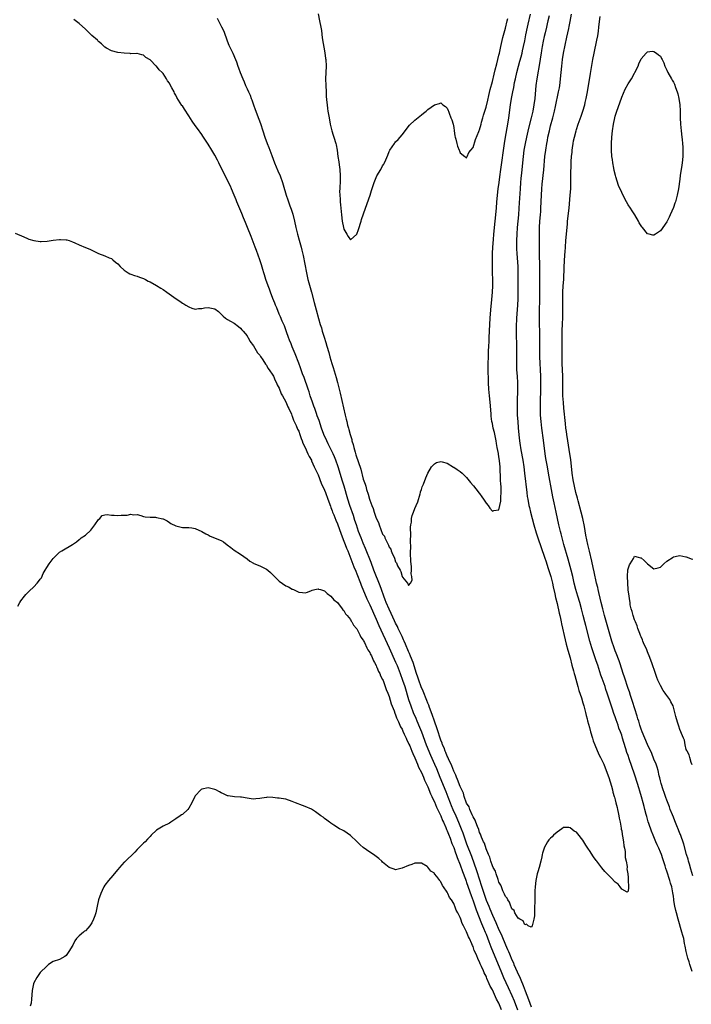
# Model space of a CAD drawing. Units: inches. Extents: x 2613000 to 2616000, y 1503000 to 1506000.
# Drawn here: x 2613799 to 2614007, y 1505391 to 1505695 of the extents above; entities that cross this region are included whole.
import ezdxf

# ---------------------------------------------------------------- set-up
doc = ezdxf.new("R2010")
doc.units = ezdxf.units.IN
doc.header["$MEASUREMENT"] = 0
doc.layers.add('LD26131503_2ft', color=205, linetype='Continuous')

msp = doc.modelspace()

# ---------------------------------------------------------------- linework, layer by layer
at = {"layer": 'LD26131503_2ft'}
for points, elevation in [([(2613891, 1505697.13), (2613891.48, 1505695), (2613891.86, 1505693), (2613892.03, 1505692.03), (2613892.31, 1505689.69), (2613893.1, 1505685.1), (2613893.35, 1505683.35), (2613893.38, 1505683), (2613893.46, 1505681), (2613893.38, 1505679), (2613893.33, 1505677), (2613893.38, 1505675), (2613893.5, 1505673), (2613893.56, 1505671.56), (2613893.71, 1505669.71), (2613893.77, 1505669), (2613893.91, 1505667.91), (2613894.04, 1505667), (2613894.39, 1505665), (2613894.78, 1505663), (2613895.23, 1505661), (2613895.63, 1505659.63), (2613895.84, 1505659), (2613896.47, 1505657), (2613896.57, 1505656.57), (2613896.87, 1505655), (2613897.15, 1505653), (2613897.39, 1505651.39), (2613897.55, 1505650.45), (2613897.75, 1505649), (2613897.86, 1505647), (2613897.8, 1505645), (2613897.75, 1505643.75), (2613897.7, 1505643), (2613897.68, 1505642.32), (2613897.71, 1505641), (2613897.82, 1505639.82), (2613897.85, 1505639), (2613897.92, 1505638.08), (2613898.24, 1505635), (2613898.51, 1505633), (2613898.88, 1505631), (2613899, 1505630.49), (2613899.86, 1505629), (2613900.3, 1505628.3), (2613901, 1505627.24), (2613903, 1505628.97), (2613903.54, 1505630.46), (2613904.3, 1505633), (2613904.45, 1505633.55), (2613905.7, 1505637), (2613907.1, 1505641), (2613907.56, 1505642.44), (2613908.35, 1505645), (2613908.53, 1505645.47), (2613909, 1505646.55), (2613909.24, 1505647), (2613910.43, 1505649), (2613911, 1505650.1), (2613911.36, 1505650.64), (2613911.56, 1505651), (2613911.93, 1505651.93), (2613912.6, 1505653.4), (2613913, 1505654.53), (2613913.26, 1505655), (2613914.63, 1505657), (2613914.8, 1505657.2), (2613915, 1505657.51), (2613915.77, 1505658.23), (2613916.43, 1505659), (2613917, 1505659.76), (2613919.27, 1505662.73), (2613921, 1505664.25), (2613922.55, 1505665.45), (2613923, 1505665.88), (2613923.63, 1505666.37), (2613924.45, 1505667), (2613925, 1505667.5), (2613927, 1505668.96), (2613928.56, 1505669.44), (2613929, 1505669.59), (2613929.35, 1505669.35), (2613929.66, 1505669), (2613930.44, 1505668.44), (2613931, 1505667.92), (2613931.27, 1505667.27), (2613931.35, 1505667), (2613931.56, 1505666.44), (2613932.15, 1505665), (2613932.38, 1505664.38), (2613932.79, 1505663), (2613933, 1505662.03), (2613933.17, 1505661), (2613933.37, 1505659.37), (2613933.46, 1505659), (2613933.67, 1505658.33), (2613933.97, 1505657), (2613934.18, 1505656.18), (2613934.7, 1505655), (2613934.77, 1505654.77), (2613935, 1505654.15), (2613936.44, 1505653), (2613936.7, 1505652.7), (2613937, 1505652.55), (2613937.14, 1505653), (2613937.71, 1505654.29), (2613938.28, 1505655), (2613939, 1505655.79), (2613939.75, 1505658.25), (2613940.79, 1505660.79), (2613940.9, 1505661.1), (2613941, 1505661.29), (2613941.45, 1505663), (2613941.65, 1505663.65), (2613942.02, 1505665), (2613942.21, 1505665.79), (2613943, 1505668.24), (2613943.51, 1505670.49), (2613943.86, 1505671.86), (2613944.28, 1505673.72), (2613945, 1505676.23), (2613945.51, 1505678.49), (2613945.87, 1505679.87), (2613946.3, 1505681.7), (2613946.66, 1505683), (2613947, 1505684.33), (2613947.15, 1505685), (2613947.56, 1505687), (2613948.2, 1505689.8), (2613949, 1505692.69), (2613949.55, 1505695), (2613949.74, 1505695.74)], 7814), ([(2613962.53, 1505696.53), (2613962.18, 1505695), (2613961.97, 1505694.03), (2613961.7, 1505693), (2613961.26, 1505691.26), (2613961, 1505690.1), (2613960.71, 1505688.71), (2613960.39, 1505687), (2613960.19, 1505685.81), (2613960.03, 1505685), (2613959.82, 1505683.82), (2613959.62, 1505682.38), (2613958.75, 1505677), (2613958.46, 1505675), (2613958.32, 1505673.68), (2613958.07, 1505671), (2613957.82, 1505669), (2613957.45, 1505667), (2613956.98, 1505664.98), (2613956.18, 1505661.82), (2613955.52, 1505659), (2613955.08, 1505657), (2613954.73, 1505655), (2613954.46, 1505653), (2613953.95, 1505647.95), (2613953.81, 1505646.19), (2613953.69, 1505645), (2613953.55, 1505643), (2613953.31, 1505638.69), (2613953.19, 1505637), (2613953.04, 1505635), (2613952.68, 1505631), (2613952.53, 1505629), (2613952.46, 1505627), (2613952.46, 1505625), (2613952.48, 1505624.48), (2613952.55, 1505623), (2613952.82, 1505619), (2613952.88, 1505616.88), (2613952.85, 1505611), (2613952.82, 1505609), (2613952.71, 1505607), (2613952.43, 1505603), (2613952.35, 1505600.35), (2613952.35, 1505599), (2613952.45, 1505593.55), (2613952.43, 1505589.57), (2613952.41, 1505589), (2613952.48, 1505587), (2613952.62, 1505585), (2613952.73, 1505583), (2613952.75, 1505580.75), (2613952.65, 1505577.35), (2613952.63, 1505575), (2613952.69, 1505573), (2613952.82, 1505571), (2613952.97, 1505569.03), (2613953.15, 1505566.85), (2613953.35, 1505565), (2613953.57, 1505563.57), (2613953.64, 1505563), (2613953.77, 1505562.23), (2613954.38, 1505559), (2613954.7, 1505557), (2613954.96, 1505555), (2613955.61, 1505549), (2613955.78, 1505547.78), (2613955.9, 1505547), (2613956.29, 1505545), (2613956.43, 1505544.43), (2613956.77, 1505543), (2613957.29, 1505541), (2613957.85, 1505539), (2613958.56, 1505536.56), (2613959.05, 1505535.05), (2613960.04, 1505532.04), (2613961.14, 1505529), (2613961.58, 1505527.58), (2613962.16, 1505525.84), (2613962.55, 1505524.55), (2613963.06, 1505523), (2613963.57, 1505521), (2613963.82, 1505519.82), (2613964.31, 1505517.69), (2613964.54, 1505516.54), (2613965, 1505514.66), (2613965.66, 1505511.66), (2613965.82, 1505511), (2613966.02, 1505510.02), (2613966.25, 1505509), (2613966.37, 1505508.37), (2613967.49, 1505503.49), (2613967.85, 1505502.15), (2613968.29, 1505500.29), (2613969, 1505497.89), (2613969.61, 1505495.61), (2613970.12, 1505493.88), (2613970.34, 1505493), (2613970.46, 1505492.46), (2613971.4, 1505489), (2613971.75, 1505487.75), (2613972.54, 1505485.46), (2613973, 1505483.98), (2613973.27, 1505483), (2613973.78, 1505481), (2613974.01, 1505480.01), (2613974.29, 1505479), (2613974.41, 1505478.41), (2613975, 1505476.36), (2613975.36, 1505475), (2613975.93, 1505473), (2613976.18, 1505472.18), (2613976.64, 1505471), (2613977.96, 1505467.96), (2613978.48, 1505467), (2613979, 1505465.97), (2613979.43, 1505465), (2613980.24, 1505463), (2613981, 1505460.89), (2613981.82, 1505458.18), (2613982.14, 1505457), (2613982.31, 1505456.31), (2613982.69, 1505455), (2613982.74, 1505454.75), (2613983, 1505453.92), (2613983.23, 1505453), (2613983.56, 1505451.56), (2613983.71, 1505451), (2613983.93, 1505450.07), (2613984.15, 1505449), (2613984.25, 1505448.25), (2613984.53, 1505447), (2613984.87, 1505445.13), (2613984.89, 1505444.89), (2613985, 1505444.37), (2613985.18, 1505443.18), (2613985.27, 1505442.73), (2613985.53, 1505441), (2613985.68, 1505439.68), (2613985.83, 1505439), (2613986.03, 1505437.97), (2613986.07, 1505437), (2613986.08, 1505436.08), (2613986.34, 1505435), (2613986.65, 1505433.35), (2613986.65, 1505433), (2613986.6, 1505432.6), (2613986.92, 1505431), (2613987, 1505429.94), (2613987.05, 1505429), (2613987.08, 1505427.08), (2613987.14, 1505426.86), (2613987, 1505425.72), (2613986.66, 1505425.34), (2613985, 1505426.31), (2613984.5, 1505427), (2613983.9, 1505427.9), (2613983, 1505428.43), (2613981.79, 1505429.79), (2613981, 1505430.52), (2613980.52, 1505431), (2613979.81, 1505431.81), (2613978.9, 1505432.9), (2613978.24, 1505433.76), (2613977.26, 1505435), (2613977.13, 1505435.13), (2613976.28, 1505436.28), (2613975, 1505438.3), (2613974.7, 1505438.7), (2613974.53, 1505439), (2613973.92, 1505439.92), (2613973.31, 1505441), (2613973, 1505441.49), (2613971.4, 1505443.4), (2613971, 1505443.93), (2613970.28, 1505444.28), (2613969, 1505445.3), (2613968.62, 1505445.38), (2613967, 1505445.35), (2613966.48, 1505445), (2613965, 1505443.95), (2613963.91, 1505443), (2613963.46, 1505442.54), (2613963, 1505442.11), (2613962.46, 1505441.54), (2613962.07, 1505441), (2613961, 1505439.1), (2613960.96, 1505439), (2613960.52, 1505437.48), (2613960.4, 1505437), (2613960.26, 1505436.26), (2613959.98, 1505435), (2613959.44, 1505433), (2613959, 1505431.72), (2613958.79, 1505431), (2613958.41, 1505429), (2613958.23, 1505427), (2613958.16, 1505425.84), (2613958.06, 1505423), (2613958.06, 1505422.06), (2613958.04, 1505421), (2613957.99, 1505419.99), (2613957.98, 1505419), (2613957.99, 1505418.01), (2613957.83, 1505417), (2613957.34, 1505415.34), (2613957.32, 1505415), (2613957, 1505414.5), (2613956.03, 1505415), (2613955.48, 1505415.48), (2613955, 1505415.29), (2613954.48, 1505416.48), (2613953.49, 1505417), (2613953, 1505417.35), (2613951.94, 1505419), (2613951.68, 1505419.68), (2613951, 1505420.21), (2613950.81, 1505420.81), (2613950.68, 1505421), (2613950.29, 1505422.29), (2613949.73, 1505423), (2613949.53, 1505423.53), (2613949, 1505424.08), (2613948.77, 1505424.77), (2613948.63, 1505425), (2613948.25, 1505425.75), (2613947.75, 1505427), (2613947.58, 1505427.58), (2613947, 1505428.5), (2613946.89, 1505428.89), (2613946.73, 1505429.27), (2613946.17, 1505431), (2613945.9, 1505431.9), (2613945.26, 1505433), (2613945, 1505433.49), (2613944.5, 1505435), (2613944.21, 1505436.21), (2613943.8, 1505437), (2613943, 1505438.82), (2613942.5, 1505440.5), (2613942.24, 1505441), (2613941.6, 1505442.4), (2613941.4, 1505443), (2613941.33, 1505443.33), (2613941, 1505443.88), (2613940.75, 1505444.75), (2613940.32, 1505445.68), (2613939.87, 1505447), (2613939.66, 1505447.66), (2613939, 1505448.65), (2613938.91, 1505448.91), (2613938.71, 1505449.29), (2613937.98, 1505451), (2613937.73, 1505451.73), (2613937, 1505452.92), (2613936.27, 1505455), (2613935.98, 1505455.98), (2613935, 1505458.1), (2613934.22, 1505460.22), (2613933.83, 1505461), (2613933.62, 1505461.62), (2613933, 1505462.82), (2613932.42, 1505464.42), (2613931.36, 1505466.64), (2613931.15, 1505467.15), (2613931, 1505467.43), (2613930.57, 1505468.57), (2613930.36, 1505469), (2613930.02, 1505470.02), (2613929.57, 1505471), (2613929.44, 1505471.44), (2613929, 1505472.44), (2613928.7, 1505473.3), (2613928.16, 1505475), (2613927.89, 1505475.89), (2613927, 1505478.32), (2613926.34, 1505480.34), (2613925.52, 1505482.48), (2613925.26, 1505483.26), (2613925, 1505483.85), (2613924.68, 1505484.68), (2613923.52, 1505487.52), (2613922.92, 1505488.92), (2613922.19, 1505491), (2613921.9, 1505491.9), (2613921.51, 1505493), (2613920.4, 1505496.4), (2613919.6, 1505498.4), (2613919.27, 1505499.27), (2613919, 1505499.87), (2613918.1, 1505502.1), (2613917.69, 1505503), (2613917.48, 1505503.48), (2613917, 1505504.46), (2613915.8, 1505507), (2613915.56, 1505507.56), (2613915, 1505508.65), (2613914.68, 1505509.32), (2613913.62, 1505511.62), (2613913, 1505512.93), (2613912.13, 1505515), (2613911.81, 1505515.81), (2613911.33, 1505517), (2613910.59, 1505519), (2613910.19, 1505520.19), (2613908.31, 1505525), (2613907.4, 1505527.4), (2613905.7, 1505531.7), (2613905, 1505533.36), (2613904.33, 1505535), (2613903.56, 1505537), (2613902.88, 1505539), (2613902.43, 1505540.43), (2613901.93, 1505541.93), (2613900.84, 1505545), (2613900.2, 1505547), (2613899.05, 1505551.05), (2613898.6, 1505552.59), (2613897.21, 1505557), (2613896.49, 1505559), (2613896.06, 1505560.06), (2613895.65, 1505561), (2613895, 1505562.41), (2613894.13, 1505564.13), (2613893.67, 1505565), (2613892.76, 1505567), (2613892.04, 1505569), (2613891.29, 1505571.29), (2613890.77, 1505572.77), (2613890.5, 1505573.5), (2613889.96, 1505575), (2613889.74, 1505575.74), (2613889.24, 1505577), (2613888.59, 1505579), (2613888.23, 1505580.23), (2613887.94, 1505581), (2613886.65, 1505584.65), (2613886.21, 1505585.79), (2613885.57, 1505587.57), (2613885, 1505589.03), (2613883.91, 1505591.91), (2613883, 1505594.07), (2613882.63, 1505595), (2613882.2, 1505596.2), (2613881.87, 1505597), (2613881.21, 1505598.79), (2613880.57, 1505600.57), (2613879.92, 1505602.08), (2613879.4, 1505603.4), (2613879, 1505604.25), (2613878.2, 1505606.2), (2613877.81, 1505607), (2613877.59, 1505607.59), (2613876.97, 1505609.03), (2613876.29, 1505611), (2613875.98, 1505611.98), (2613875.57, 1505613), (2613874.86, 1505615), (2613874.44, 1505616.44), (2613874.25, 1505617), (2613873.93, 1505618.07), (2613873.52, 1505619.52), (2613873.01, 1505621), (2613871.97, 1505623.97), (2613871.54, 1505625), (2613870.26, 1505628.26), (2613869.12, 1505631), (2613868.55, 1505632.55), (2613867.92, 1505634.08), (2613867.41, 1505635.41), (2613866.47, 1505637.53), (2613865.85, 1505639), (2613865.61, 1505639.61), (2613865.02, 1505641), (2613864.22, 1505643), (2613863.85, 1505643.85), (2613862.26, 1505647), (2613860.31, 1505651), (2613859.87, 1505651.87), (2613859, 1505653.47), (2613858.09, 1505655), (2613857, 1505656.81), (2613855.32, 1505659.32), (2613855, 1505659.81), (2613854.49, 1505660.49), (2613854.16, 1505661), (2613853.65, 1505661.65), (2613853, 1505662.63), (2613851.98, 1505663.98), (2613851, 1505665.57), (2613849.62, 1505667.62), (2613849, 1505668.64), (2613848.84, 1505668.84), (2613848.34, 1505669.66), (2613847.3, 1505671.3), (2613847, 1505671.94), (2613846.59, 1505672.59), (2613846.4, 1505673), (2613845.76, 1505674.24), (2613845.22, 1505675.22), (2613845, 1505675.67), (2613844.43, 1505676.43), (2613844.1, 1505677), (2613843, 1505678.7), (2613842.71, 1505679), (2613841.82, 1505679.82), (2613841, 1505680.93), (2613840.9, 1505681), (2613839, 1505682.87), (2613837.63, 1505683.63), (2613837, 1505684.36), (2613836.43, 1505684.43), (2613835, 1505684.85), (2613834.86, 1505684.86), (2613833, 1505684.82), (2613832.85, 1505684.85), (2613831, 1505685.01), (2613829, 1505685.21), (2613827, 1505685.68), (2613825.45, 1505686.55), (2613825, 1505686.82), (2613824.8, 1505687), (2613823.92, 1505687.92), (2613823, 1505688.63), (2613822.84, 1505688.84), (2613822.68, 1505689), (2613821, 1505690.42), (2613819, 1505692.38), (2613817, 1505694.21), (2613815.35, 1505695.35)], 7818), ([(2613859.78, 1505695.78), (2613861.13, 1505693.14), (2613861.78, 1505691.77), (2613862.84, 1505688.84), (2613863.42, 1505687.42), (2613864.21, 1505685.79), (2613864.58, 1505685), (2613865.46, 1505683), (2613865.71, 1505682.29), (2613866.18, 1505681), (2613866.41, 1505680.41), (2613866.89, 1505679), (2613867.67, 1505677), (2613868.08, 1505676.08), (2613868.53, 1505675), (2613869, 1505673.95), (2613869.43, 1505673), (2613869.95, 1505671.95), (2613870.29, 1505671), (2613870.51, 1505670.5), (2613871.02, 1505669), (2613871.55, 1505667.55), (2613871.71, 1505667), (2613872.11, 1505665.89), (2613873.2, 1505663.2), (2613873.94, 1505661), (2613874.57, 1505659), (2613875.28, 1505657), (2613875.78, 1505655.78), (2613876.66, 1505653.34), (2613877.55, 1505651), (2613878.59, 1505648.59), (2613879.25, 1505647), (2613879.98, 1505645), (2613880.23, 1505644.23), (2613881.12, 1505641), (2613881.62, 1505639.62), (2613881.82, 1505639), (2613882.29, 1505637.71), (2613882.69, 1505636.69), (2613883.17, 1505635.17), (2613883.71, 1505633), (2613884.1, 1505631), (2613884.59, 1505629), (2613885.15, 1505627.15), (2613885.75, 1505625), (2613886.01, 1505624.01), (2613886.36, 1505622.36), (2613887.37, 1505617), (2613887.83, 1505615), (2613888.12, 1505613.88), (2613888.92, 1505611), (2613889.82, 1505607.82), (2613890.4, 1505605.6), (2613891.15, 1505602.85), (2613891.7, 1505601), (2613892.02, 1505600.02), (2613892.31, 1505599), (2613892.88, 1505597.12), (2613893.42, 1505595.42), (2613893.71, 1505594.29), (2613894.31, 1505592.31), (2613894.67, 1505591), (2613895.3, 1505589), (2613895.72, 1505587.72), (2613896.61, 1505584.61), (2613897.03, 1505583.03), (2613897.82, 1505579.82), (2613899.39, 1505573), (2613899.72, 1505571.72), (2613899.87, 1505571), (2613900.13, 1505569.87), (2613900.39, 1505569), (2613900.55, 1505568.55), (2613900.92, 1505567), (2613901.42, 1505565.42), (2613901.5, 1505565), (2613901.88, 1505563.88), (2613902.07, 1505563), (2613902.47, 1505561.53), (2613902.73, 1505560.73), (2613903, 1505559.76), (2613903.22, 1505559.22), (2613903.39, 1505558.61), (2613904.23, 1505556.23), (2613905, 1505553.18), (2613905.6, 1505551.6), (2613905.74, 1505551), (2613906.02, 1505549.98), (2613906.52, 1505548.52), (2613906.9, 1505547), (2613907, 1505546.65), (2613907.65, 1505545), (2613908.08, 1505544.08), (2613908.39, 1505543), (2613909, 1505541.1), (2613909.72, 1505539.72), (2613909.9, 1505539), (2613910.4, 1505537.6), (2613910.67, 1505537), (2613910.78, 1505536.78), (2613911, 1505536.19), (2613911.54, 1505535.54), (2613911.72, 1505535), (2613912.26, 1505533.74), (2613912.79, 1505532.79), (2613913, 1505532.11), (2613913.52, 1505531.52), (2613913.66, 1505531), (2613914.01, 1505529.99), (2613914.51, 1505529), (2613914.69, 1505528.69), (2613915, 1505527.57), (2613915.33, 1505527.33), (2613915.41, 1505527), (2613915.61, 1505526.39), (2613916.38, 1505525), (2613916.63, 1505524.63), (2613917, 1505523.04), (2613917.05, 1505523.05), (2613917.06, 1505523), (2613917.14, 1505522.86), (2613918.68, 1505521), (2613918.84, 1505520.84), (2613919, 1505520.26), (2613919.63, 1505521), (2613920.1, 1505521.9), (2613920.02, 1505523), (2613919.86, 1505523.86), (2613919.95, 1505525), (2613919.93, 1505526.07), (2613919.79, 1505527), (2613919.72, 1505527.72), (2613919.66, 1505530.34), (2613919.66, 1505531), (2613919.7, 1505531.7), (2613919.65, 1505534.35), (2613919.72, 1505535.72), (2613919.65, 1505538.35), (2613919.72, 1505539), (2613919.91, 1505539.91), (2613919.97, 1505541), (2613920.11, 1505541.89), (2613920.57, 1505543), (2613921, 1505544.14), (2613921.41, 1505545), (2613921.88, 1505546.12), (2613922.6, 1505548.6), (2613922.7, 1505549), (2613922.75, 1505549.25), (2613923, 1505549.98), (2613923.22, 1505550.78), (2613923.62, 1505551.62), (2613924.41, 1505553.59), (2613925.02, 1505554.98), (2613926.07, 1505557), (2613927, 1505557.9), (2613927.71, 1505558.29), (2613929, 1505558.63), (2613929.42, 1505558.58), (2613931, 1505558.11), (2613932.93, 1505556.93), (2613933, 1505556.91), (2613934.11, 1505556.11), (2613935, 1505555.54), (2613935.62, 1505555), (2613937, 1505553.71), (2613938.16, 1505552.16), (2613939, 1505551.25), (2613939.09, 1505551.09), (2613939.87, 1505550.13), (2613940.85, 1505548.85), (2613941, 1505548.7), (2613941.68, 1505547.68), (2613942.17, 1505547), (2613943, 1505545.78), (2613943.64, 1505545), (2613944.23, 1505544.23), (2613945, 1505543.25), (2613945.45, 1505543.45), (2613947, 1505543.66), (2613947.27, 1505545), (2613947.59, 1505546.41), (2613947.6, 1505547), (2613947.57, 1505547.57), (2613947.72, 1505549), (2613947.73, 1505550.27), (2613947.64, 1505551), (2613947.55, 1505551.55), (2613947.53, 1505553), (2613947.53, 1505554.47), (2613947.42, 1505555.42), (2613947.38, 1505557), (2613947.19, 1505558.81), (2613947, 1505560.19), (2613946.86, 1505560.86), (2613946.84, 1505561.16), (2613946.48, 1505563), (2613946.22, 1505564.22), (2613946.11, 1505565), (2613945.58, 1505567.58), (2613945.25, 1505569), (2613945, 1505570.37), (2613944.85, 1505571), (2613944.62, 1505572.62), (2613944.58, 1505573.42), (2613944.3, 1505577), (2613944.07, 1505579), (2613943.85, 1505581), (2613943.75, 1505583), (2613943.73, 1505583.73), (2613943.69, 1505587), (2613943.69, 1505589), (2613943.73, 1505591), (2613943.81, 1505593), (2613943.88, 1505594.12), (2613943.93, 1505595.94), (2613944, 1505597), (2613944.16, 1505601), (2613944.29, 1505603), (2613944.48, 1505605.52), (2613944.79, 1505608.79), (2613944.98, 1505611), (2613945.06, 1505613), (2613945.08, 1505615), (2613945.05, 1505617), (2613944.99, 1505619), (2613944.97, 1505620.97), (2613945.03, 1505623.03), (2613945.14, 1505625), (2613945.31, 1505627.31), (2613945.46, 1505629), (2613945.86, 1505633), (2613946.2, 1505637), (2613946.39, 1505639), (2613946.81, 1505643), (2613947.04, 1505645), (2613947.26, 1505646.74), (2613947.58, 1505649), (2613948.67, 1505657), (2613949, 1505659), (2613949.78, 1505663), (2613950.09, 1505665), (2613950.62, 1505669), (2613950.93, 1505670.93), (2613951.33, 1505673), (2613951.62, 1505674.38), (2613951.86, 1505675.86), (2613952.09, 1505677), (2613952.51, 1505679), (2613953.04, 1505681), (2613953.48, 1505682.52), (2613953.84, 1505683.84), (2613954.14, 1505685), (2613954.3, 1505685.7), (2613954.62, 1505687), (2613955, 1505688.78), (2613955.36, 1505690.64), (2613955.85, 1505693), (2613956.06, 1505693.94), (2613956.81, 1505697)], 7816), ([(2614006.8, 1505400.8), (2614006.09, 1505403), (2614005.85, 1505403.85), (2614005.5, 1505405), (2614005.41, 1505405.41), (2614004.99, 1505407), (2614004.68, 1505408.68), (2614004.48, 1505409.52), (2614004.19, 1505411), (2614003.95, 1505411.95), (2614003.67, 1505413), (2614002.48, 1505417), (2614001.92, 1505419), (2614001.74, 1505419.74), (2614001.47, 1505421), (2614001.19, 1505422.81), (2614001.13, 1505423.13), (2614001, 1505424.18), (2614000.86, 1505425.14), (2614000.5, 1505427), (2614000.16, 1505428.16), (2613999.94, 1505429), (2613999, 1505431.92), (2613998.7, 1505432.7), (2613998.44, 1505433.56), (2613997.69, 1505435.69), (2613997.28, 1505437), (2613997, 1505437.78), (2613996.49, 1505439), (2613996.01, 1505440.01), (2613995.62, 1505441), (2613994.77, 1505443), (2613994.22, 1505444.22), (2613993.39, 1505446.61), (2613993.18, 1505447.18), (2613992.76, 1505448.76), (2613992.61, 1505449.39), (2613992.19, 1505451), (2613991.92, 1505451.92), (2613991.66, 1505453), (2613991.14, 1505454.86), (2613990.6, 1505456.6), (2613990.32, 1505457.68), (2613989.91, 1505459), (2613989.67, 1505459.67), (2613989.28, 1505461), (2613989, 1505461.88), (2613987.35, 1505466.65), (2613987, 1505467.62), (2613986.62, 1505468.62), (2613986.3, 1505469.7), (2613985.66, 1505471.66), (2613985.29, 1505473), (2613985, 1505473.94), (2613984.61, 1505475), (2613984.15, 1505476.15), (2613983.88, 1505477), (2613983.34, 1505478.66), (2613983, 1505479.64), (2613982.62, 1505480.62), (2613982.5, 1505481), (2613982.26, 1505481.74), (2613981.59, 1505483.59), (2613980.5, 1505487), (2613980.12, 1505488.12), (2613979.86, 1505489), (2613979, 1505491.47), (2613978.57, 1505492.57), (2613977.57, 1505495.57), (2613977.13, 1505497), (2613976.06, 1505500.06), (2613975.77, 1505501), (2613975.19, 1505503), (2613973.91, 1505507.91), (2613973.64, 1505509), (2613973.12, 1505511), (2613972.57, 1505513), (2613972, 1505515), (2613971.39, 1505517), (2613970.81, 1505519), (2613970.31, 1505521), (2613969.83, 1505523), (2613969.33, 1505525), (2613968.43, 1505528.43), (2613967.1, 1505533), (2613966.57, 1505535), (2613966.27, 1505536.27), (2613966.06, 1505537), (2613965.74, 1505538.26), (2613965.58, 1505539), (2613964.74, 1505543), (2613964.12, 1505545.88), (2613963.7, 1505547.7), (2613963.06, 1505551.06), (2613962.75, 1505552.75), (2613962.39, 1505555), (2613962.03, 1505557), (2613961.54, 1505559.54), (2613961.31, 1505561), (2613960.8, 1505565.2), (2613960.25, 1505569), (2613960.04, 1505571), (2613959.91, 1505573), (2613959.86, 1505575), (2613959.86, 1505577), (2613959.9, 1505578.1), (2613959.93, 1505579.93), (2613959.98, 1505581), (2613960, 1505583), (2613959.96, 1505585), (2613959.68, 1505591), (2613959.64, 1505593), (2613959.65, 1505597), (2613959.53, 1505603), (2613959.52, 1505605), (2613959.62, 1505609), (2613959.64, 1505610.36), (2613959.66, 1505614.34), (2613959.68, 1505615.68), (2613959.63, 1505619), (2613959.53, 1505623), (2613959.54, 1505627.54), (2613959.52, 1505629), (2613959.55, 1505631), (2613959.69, 1505633), (2613959.88, 1505635), (2613959.94, 1505635.94), (2613960, 1505637), (2613960.17, 1505641), (2613960.29, 1505643), (2613960.42, 1505644.42), (2613960.86, 1505648.86), (2613961.22, 1505653), (2613961.47, 1505655), (2613961.79, 1505657), (2613962, 1505658), (2613962.18, 1505659), (2613962.62, 1505661), (2613963, 1505662.52), (2613963.67, 1505665), (2613964.18, 1505667), (2613964.52, 1505668.52), (2613965.47, 1505673), (2613965.71, 1505674.29), (2613965.83, 1505675), (2613965.94, 1505675.94), (2613966.09, 1505677), (2613966.42, 1505681), (2613966.66, 1505683), (2613966.98, 1505685), (2613968.07, 1505689.93), (2613968.59, 1505692.59), (2613968.73, 1505693.27), (2613969, 1505694.74), (2613969.45, 1505697)], 7820), ([(2614007, 1505430.48), (2614006.45, 1505432.45), (2614005.95, 1505434.05), (2614005.69, 1505435), (2614005.56, 1505435.56), (2614005.11, 1505437), (2614004.22, 1505440.22), (2614003.17, 1505443.17), (2614003, 1505443.58), (2614002.62, 1505444.62), (2614002.07, 1505445.93), (2614001.48, 1505447.48), (2614001, 1505448.55), (2614000.69, 1505449.31), (2614000.03, 1505451), (2613999.77, 1505451.77), (2613999, 1505453.8), (2613998.71, 1505454.71), (2613998.6, 1505455), (2613998.19, 1505456.19), (2613997.87, 1505457), (2613997.19, 1505459), (2613997, 1505459.79), (2613996.79, 1505460.79), (2613996.62, 1505461.38), (2613996.3, 1505463), (2613996.03, 1505464.03), (2613995.67, 1505465), (2613995, 1505466.56), (2613994.29, 1505468.29), (2613993, 1505471.02), (2613991.33, 1505475), (2613991, 1505475.85), (2613990.63, 1505477), (2613990.27, 1505478.27), (2613990.02, 1505479), (2613989.82, 1505479.82), (2613988.39, 1505484.39), (2613987.73, 1505486.27), (2613987.38, 1505487.38), (2613987, 1505488.43), (2613985.88, 1505491.88), (2613985.46, 1505493), (2613985, 1505494.35), (2613984.38, 1505496.38), (2613984.17, 1505497), (2613983.31, 1505499.31), (2613983, 1505500.04), (2613982.65, 1505501), (2613982, 1505503), (2613979.68, 1505511), (2613979.14, 1505513), (2613978.66, 1505515), (2613978.36, 1505516.36), (2613977.91, 1505518.09), (2613977.71, 1505519), (2613977.6, 1505519.6), (2613977.25, 1505521), (2613976.49, 1505524.49), (2613976.15, 1505525.85), (2613975.77, 1505527.77), (2613975, 1505530.85), (2613974.59, 1505532.59), (2613974.47, 1505533), (2613973.86, 1505535.86), (2613973.44, 1505538.56), (2613972.98, 1505541), (2613972.48, 1505543), (2613971.51, 1505546.49), (2613971.3, 1505547.3), (2613970.84, 1505549), (2613970.37, 1505551), (2613969.98, 1505553), (2613969.7, 1505555), (2613969.25, 1505559.25), (2613968.98, 1505561), (2613968.3, 1505565), (2613968.01, 1505567), (2613967.91, 1505567.91), (2613967.75, 1505569), (2613967.59, 1505570.41), (2613967.1, 1505575.1), (2613966.94, 1505576.94), (2613966.81, 1505579), (2613966.75, 1505580.75), (2613966.76, 1505585), (2613966.62, 1505589), (2613966.6, 1505591), (2613966.62, 1505592.62), (2613966.61, 1505595), (2613966.57, 1505599), (2613966.63, 1505601.37), (2613966.73, 1505603), (2613966.79, 1505604.79), (2613966.8, 1505609), (2613966.83, 1505611), (2613966.93, 1505613), (2613967.05, 1505614.95), (2613967.19, 1505618.81), (2613967.41, 1505622.59), (2613967.49, 1505623.49), (2613967.58, 1505625), (2613967.73, 1505627), (2613968, 1505630), (2613968.21, 1505632.21), (2613968.27, 1505633), (2613968.71, 1505637), (2613969.09, 1505641), (2613969.21, 1505643), (2613969.27, 1505647), (2613969.41, 1505651), (2613969.41, 1505651.41), (2613969.49, 1505653), (2613969.63, 1505654.37), (2613969.65, 1505655), (2613969.73, 1505655.73), (2613969.93, 1505657), (2613970.13, 1505657.87), (2613970.35, 1505659), (2613970.87, 1505661), (2613971, 1505661.41), (2613971.55, 1505663), (2613972.49, 1505665.51), (2613972.98, 1505667), (2613973.55, 1505669), (2613973.69, 1505669.69), (2613974, 1505671), (2613974.37, 1505673), (2613975.32, 1505678.68), (2613976.09, 1505683), (2613976.49, 1505685), (2613977.35, 1505689), (2613977.62, 1505690.38), (2613977.78, 1505691.78), (2613977.96, 1505693), (2613978.07, 1505693.93), (2613978.31, 1505696.31)], 7822), ([(2613797.27, 1505629.27), (2613798.65, 1505628.65), (2613799, 1505628.54), (2613801, 1505627.6), (2613801.48, 1505627.48), (2613803, 1505626.98), (2613805, 1505626.75), (2613805.28, 1505626.72), (2613807.17, 1505626.83), (2613809, 1505627.08), (2613811, 1505627.28), (2613811.29, 1505627.29), (2613813, 1505627.23), (2613813.2, 1505627.2), (2613813.9, 1505627), (2613815, 1505626.64), (2613815.67, 1505626.33), (2613817, 1505625.65), (2613819, 1505624.9), (2613820.35, 1505624.35), (2613823, 1505623.01), (2613825, 1505622.24), (2613826.34, 1505621.66), (2613827, 1505621.41), (2613827.49, 1505621), (2613828.33, 1505620.33), (2613829, 1505619.75), (2613829.7, 1505619), (2613831, 1505617.83), (2613832.23, 1505617), (2613832.73, 1505616.73), (2613833, 1505616.61), (2613834.2, 1505616.2), (2613835, 1505616.01), (2613835.71, 1505615.71), (2613837, 1505615.28), (2613837.54, 1505615), (2613838.45, 1505614.45), (2613839, 1505614.2), (2613841, 1505613.12), (2613842.31, 1505612.31), (2613843, 1505611.84), (2613844.16, 1505611), (2613847.09, 1505609), (2613848.25, 1505608.25), (2613849, 1505607.67), (2613849.45, 1505607.45), (2613850.11, 1505607), (2613851, 1505606.45), (2613851.94, 1505606.06), (2613853, 1505605.79), (2613853.99, 1505605.99), (2613855, 1505605.99), (2613855.85, 1505606.15), (2613857, 1505606.33), (2613859, 1505605.86), (2613860.13, 1505605), (2613860.59, 1505604.59), (2613861, 1505604.26), (2613861.57, 1505603.57), (2613862.33, 1505603), (2613863, 1505602.58), (2613863.91, 1505602.09), (2613865, 1505601.45), (2613866.37, 1505600.37), (2613867, 1505599.94), (2613867.41, 1505599.41), (2613867.78, 1505599), (2613869, 1505597.51), (2613869.18, 1505597.18), (2613869.31, 1505597), (2613869.88, 1505595.88), (2613871, 1505594.41), (2613871.87, 1505593), (2613872.29, 1505592.29), (2613873, 1505591.53), (2613873.17, 1505591.17), (2613873.92, 1505590.08), (2613874.74, 1505588.74), (2613875, 1505588.49), (2613875.5, 1505587.5), (2613875.89, 1505587), (2613877, 1505585.38), (2613877.18, 1505585), (2613877.7, 1505583.7), (2613878.11, 1505583), (2613878.36, 1505582.36), (2613879, 1505581.32), (2613879.62, 1505579.62), (2613879.98, 1505579), (2613881, 1505577.11), (2613881.59, 1505575.59), (2613881.92, 1505575), (2613882.76, 1505573.24), (2613882.9, 1505572.9), (2613883, 1505572.71), (2613883.44, 1505571.44), (2613884.2, 1505569.8), (2613884.66, 1505568.66), (2613885, 1505568), (2613885.36, 1505567), (2613885.77, 1505565.77), (2613886.09, 1505565), (2613886.32, 1505564.32), (2613887, 1505562.94), (2613887.88, 1505561), (2613888.2, 1505560.2), (2613888.93, 1505559), (2613889, 1505558.85), (2613889.84, 1505557), (2613890.17, 1505556.17), (2613891, 1505554.47), (2613891.97, 1505551.97), (2613893, 1505549.79), (2613893.32, 1505549), (2613894.06, 1505547), (2613894.83, 1505544.83), (2613895, 1505544.44), (2613895.36, 1505543.36), (2613895.5, 1505543), (2613895.86, 1505542.14), (2613896.5, 1505540.5), (2613897, 1505539.3), (2613898.11, 1505536.12), (2613899, 1505534.01), (2613899.4, 1505533), (2613899.83, 1505531.83), (2613900.17, 1505531), (2613902.08, 1505526.08), (2613902.65, 1505524.65), (2613903, 1505523.84), (2613904.13, 1505521), (2613904.36, 1505520.36), (2613906.13, 1505516.13), (2613907, 1505514.3), (2613909, 1505509.83), (2613909.86, 1505507.86), (2613913.06, 1505501), (2613915, 1505496.58), (2613915.47, 1505495.47), (2613916.43, 1505493), (2613917.16, 1505491), (2613917.82, 1505489), (2613918.99, 1505484.99), (2613919.67, 1505483), (2613920.47, 1505481), (2613921.25, 1505479.25), (2613921.59, 1505478.41), (2613922.44, 1505476.44), (2613923, 1505475), (2613924.52, 1505471), (2613925.81, 1505467.81), (2613927, 1505465.03), (2613927.63, 1505463.63), (2613928.74, 1505461), (2613930.52, 1505456.52), (2613931.17, 1505454.83), (2613931.89, 1505453), (2613932.23, 1505452.23), (2613932.75, 1505451), (2613933.66, 1505449), (2613934.52, 1505447), (2613935.32, 1505445), (2613935.78, 1505443.78), (2613937, 1505440.33), (2613938.48, 1505436.48), (2613940.08, 1505432.08), (2613941, 1505429.15), (2613941.54, 1505427.54), (2613942.02, 1505425.98), (2613943.06, 1505422.94), (2613943.86, 1505421), (2613944.2, 1505420.2), (2613945, 1505418.23), (2613946.01, 1505416.01), (2613947, 1505413.73), (2613947.35, 1505413), (2613947.86, 1505411.86), (2613949, 1505409.05), (2613949.65, 1505407.65), (2613949.91, 1505407), (2613950.25, 1505406.25), (2613951, 1505404.44), (2613951.47, 1505403.47), (2613951.65, 1505403), (2613952.15, 1505401.85), (2613952.69, 1505400.69), (2613953, 1505399.96), (2613953.32, 1505399.32), (2613953.75, 1505398.25), (2613954.52, 1505396.52), (2613955.14, 1505394.86), (2613956.18, 1505392.18), (2613956.58, 1505391), (2613957, 1505389.86)], 7820), ([(2613798.08, 1505513.92), (2613798.66, 1505515), (2613799, 1505515.5), (2613800.14, 1505517), (2613800.52, 1505517.48), (2613801.52, 1505518.48), (2613803, 1505519.85), (2613804.06, 1505521), (2613804.49, 1505521.51), (2613805, 1505522.22), (2613805.34, 1505522.66), (2613805.94, 1505523.94), (2613806.5, 1505525), (2613807, 1505525.81), (2613807.79, 1505527), (2613809, 1505528.59), (2613809.38, 1505529), (2613811, 1505530.59), (2613811.67, 1505531), (2613815, 1505532.96), (2613816.2, 1505533.8), (2613817, 1505534.49), (2613817.3, 1505534.7), (2613817.64, 1505535), (2613819, 1505535.86), (2613820.6, 1505537.4), (2613821.85, 1505539), (2613823, 1505540.69), (2613823.39, 1505541), (2613824.12, 1505541.88), (2613825, 1505542.17), (2613825.74, 1505542.26), (2613827, 1505542.06), (2613827.92, 1505542.08), (2613829, 1505541.95), (2613830.06, 1505542.06), (2613831.92, 1505542.08), (2613833, 1505542.3), (2613833.83, 1505542.17), (2613835, 1505542.21), (2613836.1, 1505541.89), (2613837, 1505541.61), (2613837.48, 1505541.48), (2613839, 1505541.4), (2613840.64, 1505541.36), (2613841, 1505541.32), (2613842.91, 1505540.91), (2613843, 1505540.87), (2613844.24, 1505540.24), (2613845, 1505539.73), (2613845.46, 1505539.46), (2613847, 1505538.68), (2613847.37, 1505538.63), (2613849, 1505538.25), (2613849.75, 1505538.25), (2613851, 1505538.2), (2613851.94, 1505538.06), (2613853, 1505537.86), (2613855, 1505537.01), (2613856.25, 1505536.25), (2613857, 1505535.92), (2613857.58, 1505535.58), (2613861, 1505534.14), (2613861.75, 1505533.75), (2613862.89, 1505532.89), (2613863.98, 1505531.98), (2613865, 1505531.16), (2613867, 1505529.92), (2613869, 1505528.52), (2613869.84, 1505527.84), (2613871, 1505527.2), (2613871.12, 1505527.12), (2613873, 1505526.36), (2613875, 1505525.34), (2613875.41, 1505525), (2613876.26, 1505524.26), (2613877, 1505523.56), (2613877.55, 1505523), (2613879, 1505521.6), (2613881, 1505520.21), (2613881.89, 1505519.89), (2613883, 1505519.14), (2613883.12, 1505519.12), (2613883.41, 1505519), (2613885, 1505518.2), (2613886.15, 1505518.15), (2613887, 1505517.96), (2613887.78, 1505518.22), (2613889, 1505518.67), (2613889.22, 1505518.78), (2613890.04, 1505519), (2613891, 1505519.2), (2613891.14, 1505519.14), (2613891.76, 1505519), (2613893, 1505518.64), (2613893.77, 1505517.77), (2613895, 1505517.01), (2613895.84, 1505515.84), (2613897, 1505514.96), (2613898.51, 1505513), (2613898.7, 1505512.7), (2613899, 1505512.5), (2613899.49, 1505511.49), (2613899.96, 1505511), (2613901, 1505509.76), (2613901.24, 1505509.24), (2613901.44, 1505509), (2613901.97, 1505507.97), (2613902.9, 1505507), (2613903, 1505506.87), (2613903.98, 1505505), (2613904.29, 1505504.29), (2613905, 1505503.36), (2613905.1, 1505503.1), (2613905.37, 1505502.63), (2613906.15, 1505501), (2613906.41, 1505500.41), (2613907, 1505499.56), (2613907.16, 1505499.16), (2613907.53, 1505498.47), (2613908.2, 1505497), (2613908.43, 1505496.43), (2613909, 1505495.5), (2613909.14, 1505495.14), (2613909.22, 1505495), (2613909.7, 1505493.7), (2613910.1, 1505493), (2613910.34, 1505492.34), (2613911, 1505491.19), (2613911.13, 1505490.87), (2613911.81, 1505489), (2613912.09, 1505488.09), (2613912.57, 1505487), (2613913, 1505485.93), (2613913.65, 1505483.65), (2613914.51, 1505481.49), (2613914.75, 1505480.75), (2613915, 1505480.29), (2613915.32, 1505479.32), (2613915.94, 1505478.06), (2613916.55, 1505476.55), (2613917, 1505475.81), (2613917.23, 1505475.23), (2613917.7, 1505474.3), (2613918.25, 1505473), (2613918.46, 1505472.46), (2613919, 1505471.49), (2613919.13, 1505471.13), (2613919.37, 1505470.63), (2613920.05, 1505469), (2613920.3, 1505468.3), (2613921, 1505466.99), (2613921.77, 1505465), (2613922.1, 1505464.1), (2613923, 1505462.42), (2613923.62, 1505461), (2613924, 1505460), (2613924.51, 1505459), (2613925, 1505457.99), (2613925.84, 1505455.84), (2613926.26, 1505455), (2613926.45, 1505454.45), (2613927, 1505453.33), (2613927.63, 1505451.63), (2613929, 1505448.97), (2613929.57, 1505447.57), (2613929.86, 1505447), (2613930.57, 1505445.43), (2613930.8, 1505444.8), (2613931, 1505444.4), (2613931.36, 1505443.36), (2613931.87, 1505442.13), (2613932.46, 1505440.46), (2613933, 1505439.21), (2613933.56, 1505437.56), (2613933.78, 1505437), (2613934.09, 1505436.09), (2613935, 1505433.87), (2613935.74, 1505431.74), (2613936.63, 1505429.37), (2613936.82, 1505428.82), (2613937, 1505428.37), (2613938.37, 1505424.37), (2613939, 1505422.67), (2613939.94, 1505419.94), (2613941.64, 1505415.64), (2613941.92, 1505415), (2613942.22, 1505414.22), (2613942.75, 1505413), (2613943, 1505412.37), (2613943.86, 1505410.14), (2613944.47, 1505408.47), (2613946.21, 1505404.21), (2613947.57, 1505401), (2613948.45, 1505399), (2613949.89, 1505395.89), (2613951, 1505393.45), (2613951.74, 1505391.74), (2613952.79, 1505389)], 7822), ([(2614006.8, 1505464.8), (2614006.49, 1505465.51), (2614006.09, 1505467), (2614005.92, 1505467.92), (2614005.23, 1505469), (2614005.21, 1505469.21), (2614005, 1505469.53), (2614004.62, 1505471), (2614004.42, 1505472.42), (2614004.12, 1505473), (2614003.5, 1505474.5), (2614003.35, 1505475), (2614003, 1505475.69), (2614002.71, 1505476.71), (2614002.57, 1505477), (2614002.34, 1505477.65), (2614001.92, 1505479), (2614001.72, 1505479.72), (2614001.45, 1505481), (2614000.93, 1505483), (2614000.22, 1505484.22), (2613999.92, 1505485), (2613998.67, 1505486.67), (2613998.5, 1505487), (2613997.82, 1505487.82), (2613997, 1505489.3), (2613996.18, 1505491), (2613995.85, 1505491.85), (2613995.46, 1505493), (2613994.35, 1505496.35), (2613993.46, 1505498.54), (2613993.23, 1505499.23), (2613993, 1505499.7), (2613992.64, 1505500.64), (2613992.01, 1505501.99), (2613991.59, 1505503), (2613991.45, 1505503.45), (2613991, 1505504.4), (2613990.83, 1505504.83), (2613990.58, 1505505.42), (2613990.03, 1505507), (2613989.8, 1505507.8), (2613989.24, 1505509), (2613989.19, 1505509.19), (2613989, 1505509.61), (2613988.53, 1505511), (2613988.26, 1505512.26), (2613987.98, 1505513), (2613987.67, 1505514.33), (2613987.59, 1505515), (2613987.57, 1505515.57), (2613987.28, 1505517), (2613987, 1505518.91), (2613986.86, 1505521.14), (2613986.81, 1505523), (2613986.93, 1505525.07), (2613987, 1505525.44), (2613987.37, 1505526.63), (2613987.59, 1505527), (2613988.61, 1505528.61), (2613988.82, 1505529), (2613988.86, 1505529.14), (2613989, 1505529.32), (2613990.12, 1505529), (2613990.85, 1505528.85), (2613991, 1505528.84), (2613991.98, 1505527.98), (2613993, 1505526.93), (2613995, 1505525.41), (2613996.27, 1505525.73), (2613997, 1505525.89), (2613998.03, 1505527), (2613999, 1505527.8), (2614000.92, 1505529.08), (2614001, 1505529.12), (2614002.53, 1505529.47), (2614003, 1505529.52), (2614004.83, 1505529.17), (2614005, 1505529.12), (2614005.27, 1505529), (2614006.56, 1505528.56), (2614007, 1505528.46)], 7824), ([(2613947.83, 1505389), (2613947, 1505391.01), (2613946.24, 1505392.24), (2613945.96, 1505393), (2613945, 1505395.13), (2613944.27, 1505396.27), (2613944, 1505397), (2613943.3, 1505398.7), (2613943.1, 1505399.1), (2613943, 1505399.39), (2613942.39, 1505400.39), (2613942.19, 1505401), (2613941.64, 1505402.36), (2613941.22, 1505403.22), (2613941, 1505403.85), (2613940.57, 1505404.57), (2613940.06, 1505405.94), (2613939.37, 1505407.37), (2613939, 1505408.56), (2613938.84, 1505408.84), (2613938.64, 1505409.36), (2613937.84, 1505411), (2613937.54, 1505411.54), (2613937, 1505413.09), (2613936.02, 1505415), (2613935.65, 1505415.65), (2613935.21, 1505417), (2613935, 1505417.57), (2613934.24, 1505419), (2613933.78, 1505419.78), (2613933.36, 1505421), (2613933.23, 1505421.23), (2613933, 1505421.89), (2613932.3, 1505423), (2613931.73, 1505423.73), (2613931.19, 1505425), (2613931, 1505425.41), (2613929.86, 1505427), (2613929.49, 1505427.49), (2613929, 1505428.62), (2613928.79, 1505428.79), (2613928.65, 1505429), (2613927.77, 1505430.23), (2613927.09, 1505431.09), (2613927, 1505431.26), (2613925.91, 1505431.91), (2613925, 1505433.07), (2613924.73, 1505433.27), (2613923, 1505434.35), (2613921.65, 1505434.35), (2613921, 1505434.37), (2613920.06, 1505433.94), (2613919, 1505433.67), (2613917, 1505432.78), (2613915, 1505432.29), (2613914.52, 1505432.52), (2613913, 1505433.04), (2613911, 1505434.7), (2613910.7, 1505435), (2613909.81, 1505435.81), (2613909, 1505436.43), (2613908.16, 1505437), (2613907, 1505437.74), (2613905, 1505439.22), (2613904.05, 1505440.05), (2613903, 1505441.07), (2613901, 1505442.95), (2613899, 1505444.31), (2613898.53, 1505444.53), (2613897.64, 1505445), (2613895.92, 1505446.08), (2613895, 1505446.7), (2613894.84, 1505446.84), (2613894.58, 1505447), (2613893.69, 1505447.69), (2613893, 1505448.17), (2613892.55, 1505448.55), (2613891.89, 1505449), (2613890.23, 1505450.23), (2613889, 1505451.01), (2613887, 1505451.92), (2613886.19, 1505452.19), (2613883.98, 1505453), (2613883, 1505453.43), (2613881, 1505454.11), (2613879.61, 1505454.4), (2613879, 1505454.46), (2613878.45, 1505454.45), (2613877, 1505454.71), (2613875.25, 1505454.75), (2613875, 1505454.72), (2613873.57, 1505454.43), (2613873, 1505454.33), (2613871.77, 1505454.23), (2613871, 1505454.13), (2613870.25, 1505454.25), (2613869, 1505454.47), (2613867.26, 1505454.74), (2613867, 1505454.81), (2613865.14, 1505454.86), (2613863.16, 1505455.16), (2613863, 1505455.2), (2613861.77, 1505455.77), (2613861, 1505456.16), (2613860.46, 1505456.46), (2613859.39, 1505457), (2613859, 1505457.16), (2613857, 1505457.63), (2613855, 1505457.25), (2613854.84, 1505457.16), (2613854.68, 1505457), (2613853, 1505455.23), (2613852.84, 1505455), (2613851.88, 1505453), (2613851, 1505451.42), (2613850.64, 1505451), (2613849, 1505449.45), (2613848.71, 1505449.29), (2613848.28, 1505449), (2613847, 1505448.08), (2613845.43, 1505447), (2613845, 1505446.75), (2613843, 1505445.8), (2613842.5, 1505445.5), (2613841, 1505444.52), (2613839.35, 1505443), (2613839, 1505442.59), (2613838.24, 1505441.76), (2613837.46, 1505441), (2613837, 1505440.52), (2613835.21, 1505438.79), (2613835, 1505438.62), (2613834.29, 1505437.71), (2613831.21, 1505434.79), (2613831, 1505434.63), (2613829.54, 1505433), (2613829, 1505432.44), (2613827.86, 1505431), (2613827.47, 1505430.53), (2613826.11, 1505429), (2613825, 1505427.56), (2613824.64, 1505427), (2613824.11, 1505425.89), (2613823.76, 1505425), (2613823.04, 1505422.96), (2613822.6, 1505421), (2613822.2, 1505419), (2613821.93, 1505418.07), (2613821.52, 1505417), (2613821, 1505415.86), (2613820.37, 1505415), (2613819.77, 1505414.23), (2613819, 1505413.45), (2613818.73, 1505413.27), (2613818.41, 1505413), (2613817, 1505411.91), (2613816.26, 1505411), (2613815.68, 1505410.32), (2613815.03, 1505409), (2613813.83, 1505407), (2613813, 1505405.8), (2613812.57, 1505405.43), (2613811, 1505404.58), (2613809, 1505403.97), (2613807.56, 1505403), (2613807, 1505402.52), (2613805, 1505400.48), (2613803.93, 1505399), (2613803, 1505397.36), (2613802.85, 1505397), (2613802.44, 1505395), (2613802.29, 1505392.29), (2613802.14, 1505391), (2613801.87, 1505390.13)], 7824)]:
    msp.add_lwpolyline(points, dxfattribs=dict(at, elevation=elevation))
at = {"layer": 'LD26131503_2ft', "elevation": 7824}
msp.add_lwpolyline([(2614002.18, 1505641), (2614001.62, 1505639), (2614001.48, 1505638.52), (2614001, 1505637.2), (2614000.01, 1505635), (2613999.73, 1505634.27), (2613999, 1505632.75), (2613997, 1505629.97), (2613996.37, 1505629.63), (2613995.46, 1505629), (2613995, 1505628.63), (2613994.65, 1505628.65), (2613993.48, 1505629), (2613993, 1505629.12), (2613991.44, 1505631), (2613991.22, 1505631.22), (2613991, 1505631.55), (2613990.44, 1505632.44), (2613990.2, 1505633), (2613989.02, 1505634.98), (2613988.21, 1505636.21), (2613987.72, 1505637), (2613987, 1505638.09), (2613986.45, 1505639), (2613985.93, 1505639.93), (2613985, 1505641.83), (2613984.05, 1505644.05), (2613983.24, 1505646.76), (2613983.11, 1505647.11), (2613982.7, 1505648.7), (2613982.6, 1505649.4), (2613982.28, 1505651), (2613982.11, 1505652.11), (2613982, 1505653), (2613981.85, 1505655), (2613981.81, 1505657), (2613981.91, 1505659), (2613982.16, 1505661), (2613982.49, 1505663), (2613982.88, 1505665), (2613983, 1505665.44), (2613983.47, 1505667), (2613984.38, 1505669.62), (2613985, 1505671.33), (2613986.11, 1505673.89), (2613987, 1505675.51), (2613988.02, 1505677), (2613989, 1505678.84), (2613989.11, 1505679), (2613990.06, 1505681), (2613990.31, 1505681.69), (2613991, 1505683.2), (2613992.55, 1505685), (2613992.79, 1505685.21), (2613993, 1505685.37), (2613994.44, 1505685.56), (2613995, 1505685.52), (2613995.82, 1505685), (2613996.43, 1505684.43), (2613997, 1505684.03), (2613997.35, 1505683.35), (2613997.56, 1505683), (2613998.02, 1505681.98), (2613998.41, 1505681), (2613999, 1505679.75), (2613999.19, 1505679.19), (2613999.28, 1505679), (2614000.39, 1505677), (2614000.66, 1505676.66), (2614001, 1505676.05), (2614001.34, 1505675.34), (2614001.64, 1505674.36), (2614002.16, 1505673), (2614002.36, 1505672.36), (2614002.66, 1505671), (2614002.98, 1505668.98), (2614003.1, 1505667.1), (2614003.15, 1505665), (2614003.23, 1505663), (2614003.42, 1505661), (2614003.65, 1505659), (2614003.71, 1505658.29), (2614003.84, 1505657), (2614003.91, 1505655.91), (2614003.94, 1505655), (2614003.89, 1505653), (2614003.72, 1505651), (2614003.64, 1505650.36), (2614003.14, 1505647.14), (2614003, 1505646.04), (2614002.56, 1505643)], close=True, dxfattribs=at)

doc.saveas('drawing.dxf')
